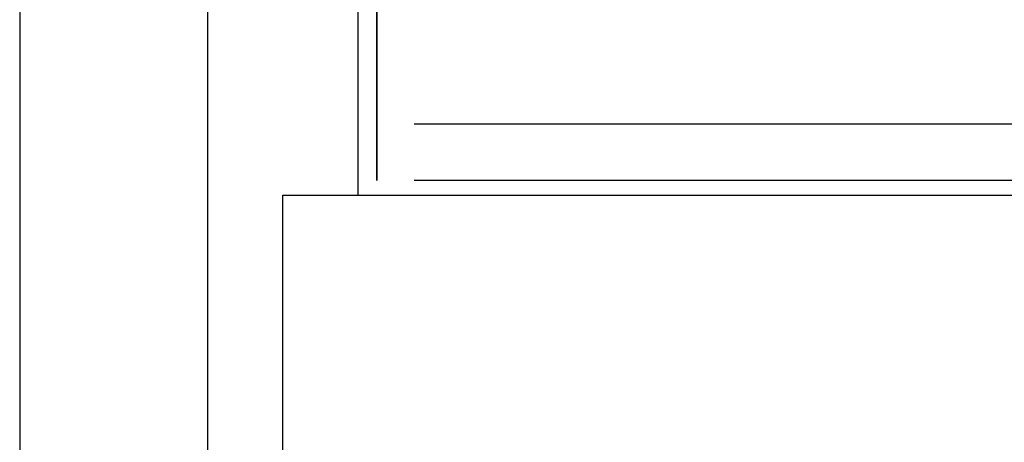
# Model space of a CAD drawing. Extents: x 33805 to 39187, y 213 to 3282.
# Drawn here: x 35189 to 35241, y 1181 to 1204 of the extents above; entities that cross this region are included whole.
import ezdxf

# ---------------------------------------------------------------- set-up
doc = ezdxf.new("R2010")
doc.units = 0
doc.header["$MEASUREMENT"] = 0
doc.layers.get('0').update_dxf_attribs({"linetype": 'CONTINUOUS'})

msp = doc.modelspace()

# ---------------------------------------------------------------- linework, layer by layer
at = {"color": 1, "linetype": 'Continuous'}
for p, q in [((35198.763, 1238.157), (35198.763, 458.157)), ((35206.763, 1238.157), (35206.763, 1194.377)), ((35207.763, 1201.258), (35207.763, 1236.933)), ((35207.763, 1235.891), (35207.763, 1201.258)), ((35188.763, 1213.157), (35188.763, 483.157)), ((35207.763, 1201.258), (35207.763, 1195.159)), ((35207.763, 1195.159), (35207.763, 1201.258)), ((35330.373, 1198.158), (35209.763, 1198.158)), ((35330.373, 1195.159), (35209.763, 1195.159)), ((35202.763, 458.157), (35202.763, 1194.377)), ((35202.763, 1194.377), (36259.763, 1194.377))]:
    msp.add_line(p, q, dxfattribs=at)

doc.saveas('drawing.dxf')
